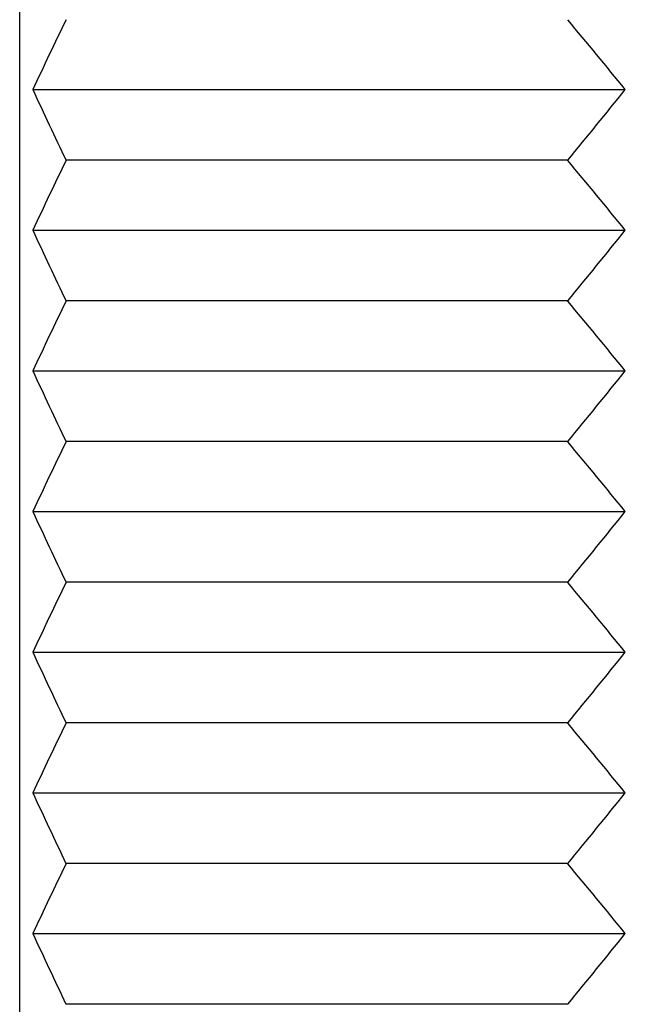
# Model space of a CAD drawing. Extents: x -290 to 7, y -25 to 185.
# Drawn here: x -219 to -215, y 64 to 72 of the extents above; entities that cross this region are included whole.
import ezdxf

# ---------------------------------------------------------------- set-up
doc = ezdxf.new("R2010")
doc.units = 0
doc.layers.add('LY_1', color=7, linetype='CONTINUOUS')

msp = doc.modelspace()

# ---------------------------------------------------------------- linework, layer by layer
at = {"layer": 'LY_1', "color": 110, "linetype": 'CONTINUOUS'}
for p, q in [((-219.3853, 49.6266), (-219.3853, 148.3952)), ((-219.2829, 71.0884), (-214.6434, 71.0884)), ((-215.0941, 70.5341), (-219.0227, 70.5341)), ((-215.0941, 70.5341), (-215.0941, 70.5345)), ((-215.0941, 70.5341), (-215.0941, 70.5345)), ((-219.2829, 69.9869), (-214.6434, 69.9869)), ((-215.0941, 69.4325), (-219.0227, 69.4325)), ((-215.0941, 69.4325), (-215.0941, 69.4329)), ((-215.0941, 69.4325), (-215.0941, 69.4329)), ((-219.2829, 68.8853), (-214.6434, 68.8853)), ((-215.0941, 68.3309), (-219.0227, 68.3309)), ((-215.0941, 68.3309), (-215.0941, 68.3313)), ((-215.0941, 68.3309), (-215.0941, 68.3313)), ((-219.283, 67.7837), (-214.6434, 67.7837)), ((-215.0941, 67.2294), (-219.0227, 67.2294)), ((-215.0941, 67.2294), (-215.0941, 67.2298)), ((-215.0941, 67.2294), (-215.0941, 67.2298)), ((-219.283, 66.6821), (-214.6434, 66.6821)), ((-215.0941, 66.1278), (-219.0227, 66.1278)), ((-215.0941, 66.1278), (-215.0941, 66.1282)), ((-215.0941, 66.1278), (-215.0941, 66.1282)), ((-219.283, 65.5806), (-214.6434, 65.5806)), ((-215.0941, 65.0262), (-219.0227, 65.0262)), ((-215.0941, 65.0262), (-215.0941, 65.0266)), ((-215.0941, 65.0262), (-215.0941, 65.0266)), ((-219.283, 64.479), (-214.6434, 64.479)), ((-215.0941, 63.9246), (-219.0227, 63.9246)), ((-215.0941, 63.9246), (-215.0941, 63.925)), ((-215.0941, 63.9246), (-215.0941, 63.925))]:
    msp.add_line(p, q, dxfattribs=at)
for centre, radius, start, end in [((-151.0568, 38.9544), 75.4149, 154.319751, 154.779851), ((-268.704, 26.9855), 69.7683, 39.207724, 39.789701), ((-149.6042, 103.4853), 76.8419, 204.935906, 205.392256), ((-269.5424, 115.3003), 70.4883, 320.573969, 321.154474), ((-151.0568, 37.8528), 75.4149, 154.319751, 154.779851), ((-268.704, 25.884), 69.7683, 39.207724, 39.789701), ((-149.6042, 102.3837), 76.8419, 204.935906, 205.392256), ((-269.5424, 114.1987), 70.4883, 320.573969, 321.154474), ((-151.0568, 36.7512), 75.4149, 154.319751, 154.779851), ((-268.704, 24.7824), 69.7683, 39.207724, 39.789701), ((-149.6042, 101.2822), 76.8419, 204.935906, 205.392256), ((-269.5424, 113.0971), 70.4883, 320.573969, 321.154474), ((-151.0568, 35.6496), 75.4149, 154.319751, 154.779851), ((-268.704, 23.6808), 69.7683, 39.207724, 39.789701), ((-149.6042, 100.1806), 76.8419, 204.935906, 205.392256), ((-269.5424, 111.9956), 70.4883, 320.573969, 321.154474), ((-151.0568, 34.548), 75.4149, 154.319751, 154.779851), ((-268.704, 22.5792), 69.7683, 39.207724, 39.789701), ((-149.6042, 99.079), 76.8419, 204.935906, 205.392256), ((-269.5424, 110.894), 70.4883, 320.573969, 321.154474), ((-151.0568, 33.4465), 75.4149, 154.319751, 154.779851), ((-268.704, 21.4776), 69.7683, 39.207724, 39.789701), ((-149.6043, 97.9774), 76.8419, 204.935906, 205.392256), ((-269.5424, 109.7924), 70.4883, 320.573969, 321.154474), ((-151.0568, 32.3449), 75.4149, 154.319751, 154.779851), ((-268.704, 20.3761), 69.7683, 39.207724, 39.789701), ((-149.6043, 96.8758), 76.8419, 204.935906, 205.392256), ((-269.5424, 108.6908), 70.4883, 320.573969, 321.154474)]:
    msp.add_arc(centre, radius, start, end, dxfattribs=at)

doc.saveas('drawing.dxf')
